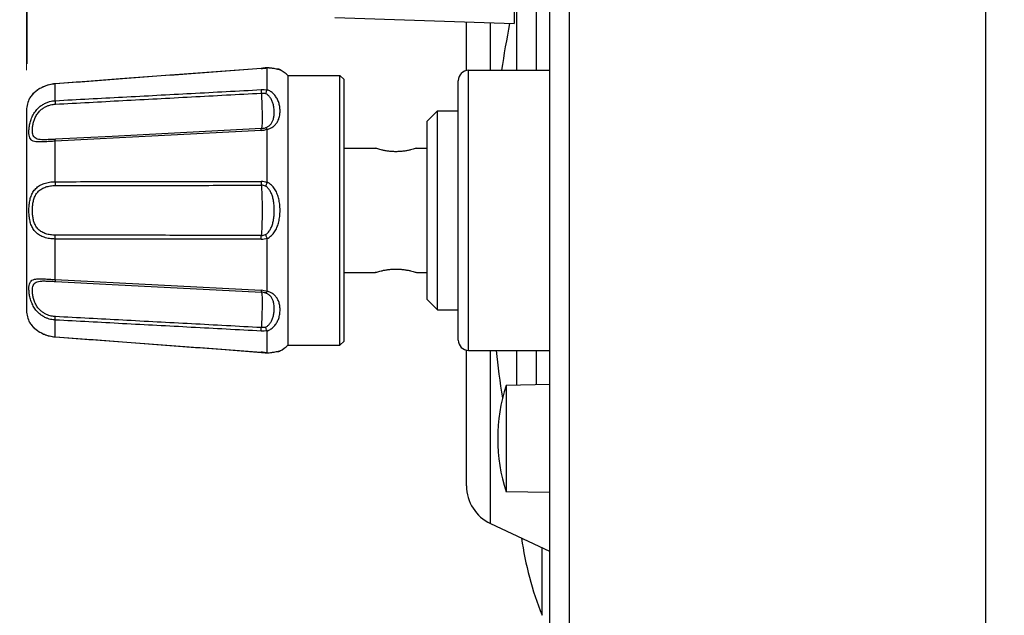
# Model space of a CAD drawing. Units: millimetres. Extents: x 0 to 828, y 10 to 570.
# Drawn here: x 281 to 304, y 162 to 177 of the extents above; entities that cross this region are included whole.
import ezdxf

# ---------------------------------------------------------------- set-up
doc = ezdxf.new("R2010")
doc.units = ezdxf.units.MM
doc.layers.add('1寸法線', color=140, linetype='Continuous', lineweight=15)
doc.styles.get("Standard").update_dxf_attribs({"font": 'romans.shx', "bigfont": 'bigfont.shx'})
doc.dimstyles.new('AM_JIS$0', dxfattribs={"dimtxt": 2.5, "dimasz": 2.5, "dimexe": 1, "dimexo": 1, "dimgap": 1, "dimtad": 3, "dimdsep": 46, "dimtxsty": 'STANDARD', "dimblk": 'OPEN', "dimcen": 0, "dimclrd": 256, "dimclre": 256, "dimclrt": 3, "dimadec": 0, "dimazin": 2, "dimtp": 0.2, "dimtm": 0.2, "dimtfac": 0.71, "dimtmove": 0, "dimatfit": 3, "dimldrblk": 'OPEN', "dimfxl": 1, "dimlwd": -1, "dimlwe": -1, "dimarcsym": 0})

# ---------------------------------------------------------------- blocks, each defined once
blk = doc.blocks.new('A$C7E9B54F3')
for p, q in [((0, 67), (0, -67)), ((-20.052, -6.084), (-20.052, -59.936)), ((-22.7, -6.851), (-22.7, -25)), ((-21, -6.999), (-21, -59.936)), ((-21.639, -27.25), (-21.639, -22.6)), ((-22.578, -27.25), (-22.578, -23.375)), ((-31.339, -24.698), (-22.7, -25)), ((-25, -27.25), (-25, -24.92)), ((-23.845, -27.25), (-23.845, -24.96)), ((-34.888, -27.161), (-34.888, -27.157)), ((-34.622, -27.127), (-34.635, -27.129)), ((-34.605, -27.129), (-34.614, -27.127)), ((-34.564, -27.131), (-34.605, -27.128)), ((-34.601, -27.132), (-34.601, -27.132)), ((-34.6, -28.185), (-34.6, -27.133)), ((-34.316, -27.16), (-34.402, -27.149)), ((-34.263, -27.167), (-34.333, -27.158)), ((-34.215, -27.174), (-34.271, -27.166)), ((-34.108, -27.191), (-34.216, -27.174)), ((-34.085, -27.194), (-34.127, -27.188)), ((-34.068, -27.197), (-34.096, -27.193)), ((-34.059, -27.198), (-34.073, -27.196)), ((-34.054, -27.198), (-34.068, -27.197)), ((-34.035, -27.202), (-34.054, -27.198)), ((-34.016, -27.207), (-34.035, -27.202)), ((-33.998, -27.214), (-34.016, -27.207)), ((-33.982, -27.222), (-33.998, -27.214)), ((-33.982, -27.222), (-33.998, -27.214)), ((-33.6, -27.5), (-31.1, -27.5)), ((-33.6, -40.5), (-33.6, -27.5)), ((-31.1, -27.5), (-30.9, -27.7)), ((-31.1, -40.5), (-31.1, -27.5)), ((-24.9, -27.25), (-21, -27.25)), ((-24.9, -40.75), (-24.9, -27.25)), ((-45.142, -27.957), (-45.262, -27.995)), ((-45.02, -27.928), (-45.145, -27.958)), ((-44.894, -27.908), (-45.023, -27.929)), ((-44.81, -27.9), (-44.898, -27.909)), ((-44.81, -27.905), (-44.81, -27.9)), ((-44.81, -28.713), (-44.81, -27.905)), ((-30.9, -40.3), (-30.9, -27.7)), ((-25.4, -40.25), (-25.4, -27.75)), ((-45.935, -28.447), (-45.978, -28.499)), ((-45.822, -28.329), (-45.884, -28.39)), ((-45.75, -28.266), (-45.822, -28.329)), ((-45.668, -28.204), (-45.751, -28.267)), ((-45.578, -28.145), (-45.669, -28.205)), ((-45.375, -28.039), (-45.48, -28.09)), ((-45.26, -27.994), (-45.375, -28.039)), ((-46.074, -28.645), (-46.078, -28.653)), ((-46.074, -28.645), (-46.078, -28.653)), ((-46.072, -28.641), (-46.074, -28.645)), ((-46.067, -28.632), (-46.072, -28.641)), ((-46.065, -28.629), (-46.067, -28.632)), ((-46.054, -28.609), (-46.065, -28.629)), ((-46.2, -29.246), (-46.2, -38.754)), ((-26.9, -29.7), (-26.4, -29.2)), ((-26.4, -29.2), (-25.4, -29.2)), ((-26.4, -38.8), (-26.4, -29.2)), ((-26.9, -38.3), (-26.9, -29.7)), ((-34.888, -30.148), (-44.81, -30.667)), ((-34.884, -30.058), (-42.074, -30.432)), ((-34.68, -30.017), (-34.65, -30.005)), ((-34.6, -32.643), (-34.6, -30.104)), ((-44.81, -32.618), (-44.81, -30.667)), ((-42.074, -30.432), (-44.806, -30.574)), ((-30.9, -31), (-29.4, -31)), ((-27.4, -31), (-26.9, -31)), ((-44.81, -37.333), (-44.81, -35.382)), ((-34.6, -37.896), (-34.6, -35.357)), ((-44.81, -37.333), (-34.888, -37.852)), ((-44.806, -37.426), (-42.074, -37.568)), ((-30.9, -37), (-29.4, -37)), ((-27.404, -36.999), (-27.4, -37)), ((-27.4, -37), (-26.9, -37)), ((-42.074, -37.568), (-34.884, -37.942)), ((-34.65, -37.995), (-34.68, -37.983)), ((-26.9, -38.3), (-26.4, -38.8)), ((-26.4, -38.8), (-25.4, -38.8)), ((-46.078, -39.347), (-46.074, -39.355)), ((-46.074, -39.355), (-46.072, -39.359)), ((-46.072, -39.359), (-46.067, -39.368)), ((-44.81, -40.095), (-44.81, -39.287)), ((-46.067, -39.368), (-46.065, -39.371)), ((-46.065, -39.371), (-46.054, -39.391)), ((-34.6, -40.867), (-34.6, -39.815)), ((-44.81, -40.095), (-44.81, -40.1)), ((-31.1, -40.5), (-30.9, -40.3)), ((-38.355, -40.584), (-36.624, -40.713)), ((-36.624, -40.713), (-34.873, -40.844)), ((-33.998, -40.786), (-33.982, -40.778)), ((-33.998, -40.786), (-33.982, -40.778)), ((-33.6, -40.5), (-31.1, -40.5)), ((-25, -47.283), (-25, -40.75)), ((-24.9, -40.75), (-21, -40.75)), ((-23.845, -49.096), (-23.845, -40.75)), ((-22.578, -42.428), (-22.578, -40.75)), ((-21.639, -42.411), (-21.639, -40.75)), ((-34.888, -40.839), (-34.888, -40.843)), ((-34.639, -40.87), (-34.622, -40.873)), ((-34.614, -40.873), (-34.58, -40.87)), ((-34.605, -40.871), (-34.614, -40.873)), ((-34.601, -40.868), (-34.601, -40.868)), ((-34.068, -40.803), (-34.054, -40.802)), ((-34.058, -40.802), (-34.054, -40.802)), ((-34.054, -40.802), (-34.035, -40.798)), ((-34.035, -40.798), (-34.016, -40.793)), ((-34.016, -40.793), (-33.998, -40.786)), ((-21, -42.4), (-23.1, -42.437)), ((-23.1, -42.437), (-23.1, -47.563)), ((-21, -47.6), (-23.1, -47.563)), ((-23.845, -49.096), (-21, -50.423)), ((-21.365, -53.519), (-21.365, -50.252))]:
    blk.add_line(p, q)
for points in [[(-34.87, -27.156), (-36.621, -27.287), (-41.685, -27.666)], [(-34.635, -27.129), (-34.693, -27.137), (-34.751, -27.144), (-34.81, -27.151), (-34.87, -27.156)], [(-34.373, -27.152), (-34.436, -27.144), (-34.504, -27.137), (-34.58, -27.13)], [(-34.402, -27.149), (-34.479, -27.14), (-34.564, -27.131)], [(-41.685, -27.666), (-43.288, -27.786), (-44.81, -27.9)], [(-45.821, -28.329), (-45.883, -28.389), (-45.936, -28.447)], [(-45.372, -28.038), (-45.479, -28.089), (-45.579, -28.146)], [(-45.978, -28.499), (-46.011, -28.544), (-46.036, -28.581), (-46.054, -28.609)], [(-46.011, -28.544), (-46.036, -28.581), (-46.054, -28.609)], [(-46.054, -39.391), (-46.036, -39.419), (-46.011, -39.456), (-45.978, -39.501), (-45.936, -39.553), (-45.884, -39.61), (-45.822, -39.671), (-45.751, -39.733), (-45.669, -39.795), (-45.579, -39.854), (-45.48, -39.91), (-45.375, -39.961), (-45.262, -40.005), (-45.145, -40.042), (-45.023, -40.071), (-44.898, -40.091), (-44.81, -40.1)], [(-44.81, -40.1), (-43.291, -40.214), (-38.355, -40.584)], [(-34.873, -40.844), (-34.814, -40.849), (-34.755, -40.855), (-34.696, -40.862), (-34.639, -40.87)], [(-34.58, -40.87), (-34.504, -40.863), (-34.436, -40.856), (-34.373, -40.848), (-34.316, -40.84), (-34.263, -40.833), (-34.216, -40.826)], [(-34.216, -40.826), (-34.108, -40.809), (-34.085, -40.806), (-34.068, -40.803)]]:
    blk.add_lwpolyline(points)
for centre, radius, start, end in [((27.881, -35), 51.781, 168.8557, 171.3914), ((-35.159, -23.526), 3.645, 274.268, 277.654), ((-35.142, -23.664), 3.506, 277.6632, 278.5244), ((-34.616, -27.17), 0.0429, 93.9248, 98.3101), ((-35.135, -23.705), 3.464, 278.5259, 278.666), ((-34.616, -27.168), 0.0409, 86.6641, 93.9561), ((-35.134, -23.717), 3.452, 278.666, 278.8114), ((-33.618, -24.939), 2.312, 260.5975, 260.9434), ((-34.959, -28.968), 2, 47.2041, 60.7727), ((-24.9, -27.75), 0.5, 90, 180), ((-44.7, -29.246), 1.5, 156.7149, 180), ((-45.094, -29.199), 1.125, 150.6571, 150.9433), ((-45.067, -29.215), 1.156, 146.6398, 150.6488), ((-34.935, -29.264), 0.885, 273.0203, 291.8881), ((-34.921, -29.351), 0.708, 272.991, 289.8646), ((-34.892, -29.422), 0.632, 292.5984, 295.3279), ((-28.16, -27.279), 3.922, 251.5645, 251.8906), ((-28.644, -27.268), 3.934, 288.1934, 288.4351), ((-34.887, -33.349), 0.74, 67.5371, 90.0537), ((-34.883, -33.353), 0.562, 68.813, 90.069), ((-34.888, -34.651), 0.74, 269.9484, 292.4567), ((-34.883, -34.647), 0.562, 269.9319, 291.1815), ((-28.156, -40.732), 3.934, 108.1905, 108.4351), ((-34.935, -38.736), 0.885, 68.1111, 86.9801), ((-34.921, -38.649), 0.708, 70.1359, 87.009), ((-34.892, -38.578), 0.632, 64.6724, 67.4003), ((-44.7, -38.754), 1.5, 180, 203.2851), ((-45.078, -38.792), 1.143, 209.0635, 211.5277), ((-45.044, -38.771), 1.183, 211.5235, 213.3538), ((-24.9, -40.25), 0.5, 180, 270), ((-33.62, -43.053), 2.304, 99.0563, 99.3932), ((-34.959, -39.032), 2, 299.2273, 312.7959), ((27.881, -35), 51.781, 186.3757, 188.9365), ((-35.16, -44.476), 3.648, 82.3418, 85.7312), ((-35.141, -44.333), 3.503, 81.4764, 82.3323), ((-35.135, -44.29), 3.459, 81.3349, 81.4749), ((-34.616, -40.83), 0.0429, 261.6903, 266.0743), ((-34.616, -40.832), 0.0409, 266.0433, 273.3094), ((-35.133, -44.277), 3.447, 81.1888, 81.3349), ((-15.087, -45), 8.413, 162.2615, 197.7385), ((-23, -47.283), 2, 180, 245), ((-6.5, -47.6), 16, 187.8833, 201.7128)]:
    blk.add_arc(centre, radius, start, end)
for points, knots in [([(-34.888, -27.161), (-36.012, -27.245), (-38.238, -27.412), (-41.545, -27.66), (-43.728, -27.823), (-44.81, -27.905)], [0, 0, 0, 0, 3.380327, 6.696021, 9.949526, 9.949526, 9.949526, 9.949526]), ([(-34.605, -27.129), (-34.603, -27.129), (-34.6, -27.13), (-34.601, -27.132), (-34.601, -27.132)], [0, 0, 0, 0, 0.004881452, 0.005463292, 0.005463292, 0.005463292, 0.005463292]), ([(-34.093, -27.203), (-34.12, -27.198), (-34.186, -27.186), (-34.302, -27.168), (-34.444, -27.148), (-34.547, -27.137), (-34.6, -27.133)], [0, 0, 0, 0, 0.0827123, 0.2025477, 0.3516222, 0.5121983, 0.5121983, 0.5121983, 0.5121983]), ([(-33.996, -27.22), (-34, -27.219), (-34.014, -27.217), (-34.047, -27.211), (-34.075, -27.206), (-34.093, -27.203)], [0, 0, 0, 0, 0.01123357, 0.04489355, 0.09828503, 0.09828503, 0.09828503, 0.09828503]), ([(-44.81, -27.905), (-44.901, -27.911), (-45.08, -27.939), (-45.33, -28.018), (-45.548, -28.125), (-45.728, -28.247), (-45.866, -28.37), (-45.964, -28.48), (-46.014, -28.549), (-46.033, -28.579)], [0, 0, 0, 0, 0.274965, 0.538904, 0.783596, 1.002287, 1.188538, 1.337183, 1.443505, 1.443505, 1.443505, 1.443505]), ([(-44.81, -28.713), (-43.728, -28.655), (-41.545, -28.537), (-38.238, -28.36), (-36.012, -28.241), (-34.888, -28.181)], [0, 0, 0, 0, 3.249072, 6.56025, 9.935978, 9.935978, 9.935978, 9.935978]), ([(-44.806, -28.881), (-43.724, -28.823), (-41.541, -28.705), (-38.233, -28.528), (-36.007, -28.409), (-34.884, -28.348)], [0, 0, 0, 0, 3.249115, 6.560335, 9.936104, 9.936104, 9.936104, 9.936104]), ([(-34.888, -28.181), (-34.889, -28.196), (-34.888, -28.23), (-34.887, -28.286), (-34.885, -28.327), (-34.884, -28.348)], [0, 0, 0, 0, 0.044865, 0.1028938, 0.167837, 0.167837, 0.167837, 0.167837]), ([(-34.888, -28.181), (-34.84, -28.178), (-34.745, -28.178), (-34.651, -28.189), (-34.605, -28.197)], [0, 0, 0, 0, 0.1437326, 0.2843955, 0.2843955, 0.2843955, 0.2843955]), ([(-34.884, -28.348), (-34.849, -28.347), (-34.781, -28.347), (-34.713, -28.355), (-34.68, -28.361)], [0, 0, 0, 0, 0.1031461, 0.2043334, 0.2043334, 0.2043334, 0.2043334]), ([(-34.884, -28.348), (-34.879, -28.447), (-34.869, -28.643), (-34.858, -28.928), (-34.851, -29.196), (-34.847, -29.438), (-34.846, -29.648), (-34.85, -29.814), (-34.856, -29.946), (-34.866, -30.009), (-34.874, -30.058), (-34.883, -30.058)], [0, 0, 0, 0, 0.297483, 0.586049, 0.856831, 1.101513, 1.312596, 1.483644, 1.609524, 1.686743, 1.715056, 1.715056, 1.715056, 1.715056]), ([(-34.605, -28.197), (-34.616, -28.211), (-34.636, -28.244), (-34.661, -28.299), (-34.674, -28.34), (-34.68, -28.361)], [0, 0, 0, 0, 0.0522305, 0.1145196, 0.1809604, 0.1809604, 0.1809604, 0.1809604]), ([(-34.622, -29.993), (-34.603, -29.984), (-34.545, -29.953), (-34.457, -29.884), (-34.37, -29.773), (-34.308, -29.633), (-34.27, -29.464), (-34.257, -29.271), (-34.27, -29.069), (-34.308, -28.877), (-34.37, -28.706), (-34.455, -28.559), (-34.559, -28.442), (-34.639, -28.384), (-34.68, -28.361)], [0, 0, 0, 0, 0.063652, 0.195542, 0.334034, 0.481461, 0.651341, 0.850402, 1.060538, 1.256585, 1.435951, 1.605433, 1.760988, 1.901436, 1.901436, 1.901436, 1.901436]), ([(-34.605, -28.197), (-34.604, -28.196), (-34.602, -28.194), (-34.6, -28.189), (-34.6, -28.186), (-34.6, -28.185)], [0, 0, 0, 0, 0.00480029, 0.00938963, 0.01392206, 0.01392206, 0.01392206, 0.01392206]), ([(-34.6, -30.104), (-34.547, -30.088), (-34.442, -30.048), (-34.297, -29.958), (-34.173, -29.838), (-34.078, -29.689), (-34.013, -29.513), (-33.981, -29.314), (-33.981, -29.102), (-34.013, -28.894), (-34.078, -28.701), (-34.173, -28.529), (-34.295, -28.382), (-34.439, -28.264), (-34.546, -28.207), (-34.6, -28.185)], [0, 0, 0, 0, 0.165951, 0.335856, 0.507718, 0.67949, 0.862174, 1.065552, 1.282412, 1.494882, 1.694769, 1.888363, 2.080886, 2.266644, 2.441977, 2.441977, 2.441977, 2.441977]), ([(-44.81, -30.667), (-44.902, -30.672), (-45.079, -30.682), (-45.33, -30.697), (-45.55, -30.705), (-45.732, -30.698), (-45.875, -30.668), (-45.981, -30.6), (-46.043, -30.496), (-46.073, -30.367), (-46.081, -30.211), (-46.07, -30.029), (-46.036, -29.825), (-45.974, -29.606), (-45.876, -29.385), (-45.741, -29.183), (-45.582, -29.018), (-45.414, -28.896), (-45.249, -28.812), (-45.092, -28.757), (-44.946, -28.725), (-44.853, -28.715), (-44.81, -28.713)], [0, 0, 0, 0, 0.276693, 0.53223, 0.755343, 0.936531, 1.07579, 1.189914, 1.301593, 1.429338, 1.584861, 1.768793, 1.97639, 2.204037, 2.448983, 2.698467, 2.928143, 3.133308, 3.317245, 3.483091, 3.631816, 3.762788, 3.762788, 3.762788, 3.762788]), ([(-44.806, -30.574), (-44.885, -30.578), (-45.039, -30.586), (-45.257, -30.596), (-45.449, -30.597), (-45.607, -30.584), (-45.733, -30.549), (-45.824, -30.481), (-45.878, -30.384), (-45.904, -30.267), (-45.912, -30.128), (-45.902, -29.969), (-45.872, -29.795), (-45.818, -29.611), (-45.732, -29.427), (-45.614, -29.262), (-45.475, -29.128), (-45.329, -29.029), (-45.186, -28.961), (-45.05, -28.917), (-44.924, -28.891), (-44.843, -28.883), (-44.806, -28.881)], [0, 0, 0, 0, 0.239518, 0.461318, 0.655325, 0.813751, 0.937447, 1.041794, 1.14543, 1.262188, 1.400912, 1.561237, 1.73871, 1.930513, 2.135249, 2.343774, 2.536999, 2.711215, 2.868743, 3.011669, 3.140324, 3.253736, 3.253736, 3.253736, 3.253736]), ([(-44.81, -28.713), (-44.81, -28.728), (-44.81, -28.762), (-44.809, -28.818), (-44.807, -28.859), (-44.806, -28.881)], [0, 0, 0, 0, 0.0444182, 0.1026317, 0.1682208, 0.1682208, 0.1682208, 0.1682208]), ([(-34.888, -30.148), (-34.888, -30.132), (-34.89, -30.102), (-34.886, -30.08), (-34.887, -30.058), (-34.884, -30.058)], [0, 0, 0, 0, 0.04811419, 0.07914569, 0.09007008, 0.09007008, 0.09007008, 0.09007008]), ([(-34.605, -30.085), (-34.613, -30.071), (-34.629, -30.047), (-34.652, -30.023), (-34.666, -30.017), (-34.67, -30.016)], [0, 0, 0, 0, 0.05020848, 0.08525044, 0.09712672, 0.09712672, 0.09712672, 0.09712672]), ([(-34.605, -30.085), (-34.604, -30.087), (-34.602, -30.091), (-34.6, -30.097), (-34.6, -30.101), (-34.6, -30.104)], [0, 0, 0, 0, 0.0061892, 0.01257796, 0.0192387, 0.0192387, 0.0192387, 0.0192387]), ([(-44.81, -30.667), (-44.81, -30.65), (-44.812, -30.621), (-44.807, -30.596), (-44.81, -30.574), (-44.806, -30.574)], [0, 0, 0, 0, 0.04959752, 0.08194394, 0.09376579, 0.09376579, 0.09376579, 0.09376579]), ([(-28.4, -31.172), (-28.465, -31.172), (-28.594, -31.167), (-28.78, -31.148), (-28.951, -31.12), (-29.099, -31.087), (-29.221, -31.055), (-29.311, -31.029), (-29.361, -31.013), (-29.379, -31.007)], [0, 0, 0, 0, 0.1959475, 0.3856339, 0.5607342, 0.7142504, 0.8419387, 0.9391435, 0.9966366, 0.9966366, 0.9966366, 0.9966366]), ([(-27.416, -31.005), (-27.417, -31.005), (-27.437, -31.012), (-27.488, -31.028), (-27.579, -31.056), (-27.701, -31.088), (-27.85, -31.12), (-28.02, -31.148), (-28.206, -31.167), (-28.335, -31.172), (-28.4, -31.172)], [0, 0, 0, 0, 0.002671, 0.06385, 0.161094, 0.28846, 0.441943, 0.616995, 0.806622, 1.002358, 1.002358, 1.002358, 1.002358]), ([(-44.81, -35.382), (-44.903, -35.381), (-45.083, -35.368), (-45.339, -35.307), (-45.565, -35.206), (-45.752, -35.062), (-45.891, -34.881), (-45.985, -34.676), (-46.041, -34.459), (-46.071, -34.235), (-46.081, -34.006), (-46.072, -33.776), (-46.042, -33.547), (-45.985, -33.325), (-45.891, -33.118), (-45.751, -32.938), (-45.565, -32.794), (-45.339, -32.693), (-45.083, -32.632), (-44.903, -32.619), (-44.81, -32.618)], [0, 0, 0, 0, 0.277872, 0.541182, 0.785963, 1.015892, 1.240072, 1.464093, 1.686752, 1.912053, 2.140937, 2.371966, 2.603357, 2.832513, 3.057908, 3.280277, 3.509704, 3.754737, 4.018065, 4.29592, 4.29592, 4.29592, 4.29592]), ([(-44.81, -32.618), (-43.728, -32.617), (-41.545, -32.615), (-38.238, -32.612), (-36.012, -32.61), (-34.888, -32.609)], [0, 0, 0, 0, 3.244387, 6.550813, 9.921716, 9.921716, 9.921716, 9.921716]), ([(-44.81, -32.618), (-44.81, -32.64), (-44.81, -32.684), (-44.809, -32.746), (-44.807, -32.785), (-44.806, -32.803)], [0, 0, 0, 0, 0.0664796, 0.1304955, 0.1850013, 0.1850013, 0.1850013, 0.1850013]), ([(-34.888, -32.609), (-34.888, -32.631), (-34.889, -32.674), (-34.887, -32.734), (-34.885, -32.773), (-34.884, -32.791)], [0, 0, 0, 0, 0.0657484, 0.1287048, 0.1821026, 0.1821026, 0.1821026, 0.1821026]), ([(-34.605, -32.665), (-34.614, -32.685), (-34.633, -32.724), (-34.658, -32.779), (-34.673, -32.813), (-34.68, -32.829)], [0, 0, 0, 0, 0.0666157, 0.1289647, 0.1803615, 0.1803615, 0.1803615, 0.1803615]), ([(-34.605, -32.665), (-34.604, -32.663), (-34.602, -32.658), (-34.6, -32.651), (-34.6, -32.646), (-34.6, -32.643)], [0, 0, 0, 0, 0.00729777, 0.01488368, 0.02277981, 0.02277981, 0.02277981, 0.02277981]), ([(-34.6, -35.357), (-34.541, -35.327), (-34.423, -35.248), (-34.273, -35.087), (-34.155, -34.888), (-34.069, -34.666), (-34.011, -34.419), (-33.981, -34.143), (-33.981, -33.855), (-34.011, -33.579), (-34.069, -33.334), (-34.155, -33.112), (-34.273, -32.913), (-34.423, -32.752), (-34.541, -32.673), (-34.6, -32.643)], [0, 0, 0, 0, 0.197932, 0.422019, 0.654943, 0.887454, 1.13424, 1.413218, 1.719184, 1.996915, 2.242754, 2.474869, 2.707833, 2.932053, 3.12997, 3.12997, 3.12997, 3.12997]), ([(-44.806, -35.197), (-44.886, -35.197), (-45.042, -35.186), (-45.265, -35.135), (-45.461, -35.049), (-45.624, -34.927), (-45.746, -34.771), (-45.827, -34.593), (-45.877, -34.403), (-45.903, -34.207), (-45.911, -34.006), (-45.904, -33.803), (-45.878, -33.602), (-45.828, -33.407), (-45.745, -33.228), (-45.623, -33.073), (-45.461, -32.951), (-45.265, -32.865), (-45.042, -32.814), (-44.886, -32.803), (-44.806, -32.803)], [0, 0, 0, 0, 0.240525, 0.468783, 0.680638, 0.879294, 1.073129, 1.267698, 1.462283, 1.66021, 1.861875, 2.065446, 2.268755, 2.469031, 2.664787, 2.857052, 3.055276, 3.267349, 3.495621, 3.736132, 3.736132, 3.736132, 3.736132]), ([(-44.806, -32.803), (-43.724, -32.802), (-41.541, -32.799), (-38.233, -32.795), (-36.007, -32.792), (-34.884, -32.791)], [0, 0, 0, 0, 3.244425, 6.550887, 9.921824, 9.921824, 9.921824, 9.921824]), ([(-34.884, -32.791), (-34.878, -32.867), (-34.868, -33.029), (-34.858, -33.284), (-34.85, -33.561), (-34.847, -33.852), (-34.847, -34.148), (-34.85, -34.439), (-34.858, -34.716), (-34.868, -34.971), (-34.878, -35.133), (-34.884, -35.209)], [0, 0, 0, 0, 0.228123, 0.486301, 0.766651, 1.06059, 1.359106, 1.653045, 1.933395, 2.191573, 2.419696, 2.419696, 2.419696, 2.419696]), ([(-34.68, -35.171), (-34.639, -35.144), (-34.557, -35.074), (-34.457, -34.937), (-34.378, -34.771), (-34.32, -34.582), (-34.281, -34.368), (-34.261, -34.126), (-34.261, -33.872), (-34.281, -33.631), (-34.32, -33.418), (-34.378, -33.229), (-34.457, -33.063), (-34.557, -32.926), (-34.639, -32.856), (-34.68, -32.829)], [0, 0, 0, 0, 0.147655, 0.319986, 0.505588, 0.698462, 0.910593, 1.155962, 1.426466, 1.670779, 1.882091, 2.074611, 2.260173, 2.432578, 2.580288, 2.580288, 2.580288, 2.580288]), ([(-44.81, -35.382), (-44.81, -35.36), (-44.81, -35.316), (-44.809, -35.254), (-44.807, -35.215), (-44.806, -35.197)], [0, 0, 0, 0, 0.0664784, 0.1304931, 0.1849984, 0.1849984, 0.1849984, 0.1849984]), ([(-34.888, -35.391), (-36.012, -35.39), (-38.238, -35.388), (-41.545, -35.385), (-43.728, -35.383), (-44.81, -35.382)], [0, 0, 0, 0, 3.370903, 6.677329, 9.921716, 9.921716, 9.921716, 9.921716]), ([(-34.884, -35.209), (-36.007, -35.208), (-38.233, -35.205), (-41.541, -35.201), (-43.724, -35.198), (-44.806, -35.197)], [0, 0, 0, 0, 3.370937, 6.677399, 9.921824, 9.921824, 9.921824, 9.921824]), ([(-34.888, -35.391), (-34.888, -35.369), (-34.889, -35.326), (-34.887, -35.266), (-34.885, -35.227), (-34.884, -35.209)], [0, 0, 0, 0, 0.0657485, 0.1287027, 0.1820975, 0.1820975, 0.1820975, 0.1820975]), ([(-34.605, -35.335), (-34.614, -35.315), (-34.633, -35.276), (-34.658, -35.221), (-34.673, -35.187), (-34.68, -35.171)], [0, 0, 0, 0, 0.0666157, 0.1289646, 0.1803616, 0.1803616, 0.1803616, 0.1803616]), ([(-34.605, -35.335), (-34.604, -35.337), (-34.602, -35.342), (-34.6, -35.349), (-34.6, -35.354), (-34.6, -35.357)], [0, 0, 0, 0, 0.0072869, 0.01487305, 0.02276943, 0.02276943, 0.02276943, 0.02276943]), ([(-29.384, -36.995), (-29.383, -36.994), (-29.363, -36.988), (-29.312, -36.972), (-29.221, -36.945), (-29.099, -36.913), (-28.95, -36.88), (-28.78, -36.852), (-28.594, -36.833), (-28.465, -36.828), (-28.4, -36.828)], [0, 0, 0, 0, 0.002252, 0.063038, 0.160311, 0.287999, 0.441514, 0.616572, 0.806236, 1.002164, 1.002164, 1.002164, 1.002164]), ([(-28.4, -36.828), (-28.335, -36.828), (-28.206, -36.833), (-28.02, -36.852), (-27.85, -36.88), (-27.701, -36.912), (-27.579, -36.944), (-27.488, -36.972), (-27.433, -36.989), (-27.409, -36.997), (-27.404, -36.999)], [0, 0, 0, 0, 0.195712, 0.38533, 0.560348, 0.713829, 0.841173, 0.938466, 0.999711, 1.014591, 1.014591, 1.014591, 1.014591]), ([(-44.81, -39.287), (-44.846, -39.285), (-44.922, -39.278), (-45.042, -39.255), (-45.173, -39.217), (-45.312, -39.158), (-45.458, -39.074), (-45.606, -38.958), (-45.75, -38.804), (-45.876, -38.613), (-45.972, -38.399), (-46.035, -38.18), (-46.069, -37.975), (-46.081, -37.791), (-46.073, -37.635), (-46.044, -37.506), (-45.982, -37.401), (-45.877, -37.333), (-45.734, -37.302), (-45.554, -37.295), (-45.333, -37.303), (-45.081, -37.318), (-44.903, -37.328), (-44.81, -37.333)], [0, 0, 0, 0, 0.107058, 0.229321, 0.365802, 0.516316, 0.682408, 0.86843, 1.078877, 1.312182, 1.551862, 1.781192, 1.99119, 2.176004, 2.331749, 2.459565, 2.57141, 2.685454, 2.823749, 3.00395, 3.227384, 3.484447, 3.763058, 3.763058, 3.763058, 3.763058]), ([(-44.806, -39.119), (-44.837, -39.117), (-44.902, -39.111), (-45.007, -39.093), (-45.12, -39.062), (-45.241, -39.015), (-45.368, -38.947), (-45.497, -38.853), (-45.622, -38.728), (-45.732, -38.571), (-45.816, -38.393), (-45.872, -38.209), (-45.902, -38.034), (-45.912, -37.874), (-45.904, -37.735), (-45.878, -37.617), (-45.825, -37.52), (-45.735, -37.452), (-45.61, -37.416), (-45.452, -37.403), (-45.26, -37.404), (-45.04, -37.414), (-44.886, -37.422), (-44.806, -37.426)], [0, 0, 0, 0, 0.092736, 0.198566, 0.3164, 0.445785, 0.587667, 0.745319, 0.922194, 1.117156, 1.317474, 1.510643, 1.690109, 1.851148, 1.990018, 2.106794, 2.210574, 2.314889, 2.437771, 2.595359, 2.789656, 3.012786, 3.253958, 3.253958, 3.253958, 3.253958]), ([(-44.81, -37.333), (-44.81, -37.35), (-44.812, -37.379), (-44.807, -37.404), (-44.81, -37.426), (-44.806, -37.426)], [0, 0, 0, 0, 0.04959851, 0.08194516, 0.09376632, 0.09376632, 0.09376632, 0.09376632]), ([(-34.888, -37.852), (-34.888, -37.868), (-34.89, -37.898), (-34.886, -37.92), (-34.887, -37.942), (-34.884, -37.942)], [0, 0, 0, 0, 0.04811726, 0.07915248, 0.09007944, 0.09007944, 0.09007944, 0.09007944]), ([(-34.605, -37.915), (-34.613, -37.929), (-34.629, -37.953), (-34.652, -37.977), (-34.666, -37.983), (-34.67, -37.984)], [0, 0, 0, 0, 0.05020804, 0.08524868, 0.09712584, 0.09712584, 0.09712584, 0.09712584]), ([(-34.605, -37.915), (-34.604, -37.913), (-34.602, -37.909), (-34.6, -37.903), (-34.6, -37.899), (-34.6, -37.896)], [0, 0, 0, 0, 0.00619111, 0.01257955, 0.01923995, 0.01923995, 0.01923995, 0.01923995]), ([(-34.6, -39.815), (-34.546, -39.793), (-34.439, -39.736), (-34.295, -39.618), (-34.173, -39.471), (-34.078, -39.299), (-34.014, -39.107), (-33.981, -38.899), (-33.981, -38.687), (-34.013, -38.488), (-34.077, -38.312), (-34.173, -38.162), (-34.297, -38.042), (-34.442, -37.952), (-34.547, -37.912), (-34.6, -37.896)], [0, 0, 0, 0, 0.175407, 0.361277, 0.553968, 0.746481, 0.945711, 1.158434, 1.375275, 1.578515, 1.761876, 1.934649, 2.106358, 2.276112, 2.441969, 2.441969, 2.441969, 2.441969]), ([(-34.883, -37.942), (-34.874, -37.942), (-34.866, -37.991), (-34.856, -38.054), (-34.85, -38.186), (-34.846, -38.352), (-34.847, -38.562), (-34.851, -38.804), (-34.858, -39.072), (-34.869, -39.357), (-34.879, -39.553), (-34.884, -39.652)], [0, 0, 0, 0, 0.028313, 0.105532, 0.231412, 0.40246, 0.613543, 0.858225, 1.129007, 1.417573, 1.715056, 1.715056, 1.715056, 1.715056]), ([(-34.68, -39.639), (-34.639, -39.616), (-34.559, -39.558), (-34.455, -39.441), (-34.371, -39.295), (-34.309, -39.124), (-34.27, -38.932), (-34.257, -38.731), (-34.269, -38.537), (-34.307, -38.368), (-34.37, -38.227), (-34.457, -38.116), (-34.545, -38.047), (-34.603, -38.016), (-34.622, -38.007)], [0, 0, 0, 0, 0.140464, 0.296022, 0.4653, 0.644006, 0.839258, 1.048979, 1.248636, 1.419301, 1.567298, 1.705957, 1.837819, 1.901468, 1.901468, 1.901468, 1.901468]), ([(-44.81, -39.287), (-44.81, -39.272), (-44.81, -39.238), (-44.809, -39.182), (-44.807, -39.141), (-44.806, -39.119)], [0, 0, 0, 0, 0.0444182, 0.1026317, 0.1682206, 0.1682206, 0.1682206, 0.1682206]), ([(-34.888, -39.819), (-36.012, -39.759), (-38.238, -39.64), (-41.545, -39.463), (-43.728, -39.345), (-44.81, -39.287)], [0, 0, 0, 0, 3.375728, 6.686907, 9.935978, 9.935978, 9.935978, 9.935978]), ([(-34.884, -39.652), (-36.007, -39.591), (-38.233, -39.472), (-41.541, -39.295), (-43.724, -39.177), (-44.806, -39.119)], [0, 0, 0, 0, 3.375768, 6.686989, 9.936104, 9.936104, 9.936104, 9.936104]), ([(-46.033, -39.421), (-46.013, -39.451), (-45.963, -39.52), (-45.866, -39.63), (-45.729, -39.752), (-45.549, -39.874), (-45.331, -39.982), (-45.08, -40.061), (-44.901, -40.089), (-44.81, -40.095)], [0, 0, 0, 0, 0.10664, 0.254551, 0.439396, 0.657857, 0.903189, 1.167587, 1.443035, 1.443035, 1.443035, 1.443035]), ([(-34.888, -39.819), (-34.889, -39.804), (-34.888, -39.77), (-34.887, -39.714), (-34.885, -39.673), (-34.884, -39.652)], [0, 0, 0, 0, 0.0448683, 0.102898, 0.1678397, 0.1678397, 0.1678397, 0.1678397]), ([(-34.605, -39.803), (-34.651, -39.811), (-34.745, -39.822), (-34.84, -39.822), (-34.888, -39.819)], [0, 0, 0, 0, 0.1404786, 0.2844015, 0.2844015, 0.2844015, 0.2844015]), ([(-34.68, -39.639), (-34.713, -39.645), (-34.781, -39.653), (-34.849, -39.653), (-34.884, -39.652)], [0, 0, 0, 0, 0.1009984, 0.2043062, 0.2043062, 0.2043062, 0.2043062]), ([(-34.605, -39.803), (-34.616, -39.789), (-34.636, -39.756), (-34.661, -39.701), (-34.674, -39.66), (-34.68, -39.639)], [0, 0, 0, 0, 0.0522296, 0.1145186, 0.1809598, 0.1809598, 0.1809598, 0.1809598]), ([(-34.605, -39.803), (-34.604, -39.804), (-34.602, -39.806), (-34.6, -39.811), (-34.6, -39.814), (-34.6, -39.815)], [0, 0, 0, 0, 0.00478615, 0.00937531, 0.01390757, 0.01390757, 0.01390757, 0.01390757]), ([(-44.81, -40.095), (-43.728, -40.177), (-41.545, -40.34), (-38.238, -40.588), (-36.012, -40.755), (-34.888, -40.839)], [0, 0, 0, 0, 3.253505, 6.569199, 9.949526, 9.949526, 9.949526, 9.949526]), ([(-34.089, -40.796), (-34.072, -40.793), (-34.044, -40.788), (-34.013, -40.783), (-33.999, -40.781), (-33.996, -40.78)], [0, 0, 0, 0, 0.0518413, 0.08405355, 0.0948296, 0.0948296, 0.0948296, 0.0948296]), ([(-34.605, -40.871), (-34.603, -40.871), (-34.6, -40.87), (-34.601, -40.868), (-34.601, -40.868)], [0, 0, 0, 0, 0.004875051, 0.005456835, 0.005456835, 0.005456835, 0.005456835]), ([(-34.6, -40.867), (-34.547, -40.863), (-34.444, -40.852), (-34.301, -40.832), (-34.184, -40.813), (-34.116, -40.801), (-34.089, -40.796)], [0, 0, 0, 0, 0.1603804, 0.3105325, 0.4331325, 0.5160625, 0.5160625, 0.5160625, 0.5160625])]:
    blk.add_open_spline(points, degree=3, knots=knots)
for points in [[(-34.67, -30.016), (-34.673, -30.016), (-34.677, -30.016), (-34.68, -30.017)], [(-34.67, -37.984), (-34.673, -37.984), (-34.677, -37.984), (-34.68, -37.983)]]:
    blk.add_open_spline(points, degree=3)
blk = doc.blocks.new('_Open')
at = {"color": 0, "linetype": 'ByBlock', "lineweight": -2}
for p, q in [((-1, 0.1667), (0, 0)), ((-1, -0.1667), (0, 0)), ((0, 0), (-1, 0))]:
    blk.add_line(p, q, dxfattribs=at)
blk = doc.blocks.new('*D23')
at = {"layer": '1寸法線', "transparency": 16777216}
for p, q in [((303.044, 222.427), (269.743, 222.427)), ((270.743, 157.927), (270.743, 219.927)), ((303.044, 155.427), (269.743, 155.427))]:
    blk.add_line(p, q, dxfattribs=at)
at = {"layer": '1寸法線', "transparency": 16777216, "xscale": 2.5, "yscale": 2.5, "zscale": 2.5}
for p, rotation in [((270.743, 222.427), 90), ((270.743, 155.427), 270)]:
    blk.add_blockref('_Open', p, dxfattribs=dict(at, rotation=rotation))
at = {"layer": '1寸法線', "color": 3, "transparency": 16777216, "insert": (268.493, 188.927), "char_height": 2.5, "attachment_point": 5, "rotation": 90}
blk.add_mtext('134', dxfattribs=at)
blk = doc.blocks.new('*D31')
at = {"layer": '1寸法線', "transparency": 16777216}
for p, q in [((303.044, 222.427), (261.255, 222.427)), ((262.255, 151.077), (262.255, 219.927)), ((347.669, 148.577), (261.255, 148.577))]:
    blk.add_line(p, q, dxfattribs=at)
at = {"layer": '1寸法線', "transparency": 16777216, "xscale": 2.5, "yscale": 2.5, "zscale": 2.5}
for p, rotation in [((262.255, 222.427), 90), ((262.255, 148.577), 270)]:
    blk.add_blockref('_Open', p, dxfattribs=dict(at, rotation=rotation))
at = {"layer": '1寸法線', "color": 3, "transparency": 16777216, "insert": (260.005, 185.502), "char_height": 2.5, "attachment_point": 5, "rotation": 90}
blk.add_mtext('（147.7）', dxfattribs=at)
blk = doc.blocks.new('*D38')
at = {"layer": '1寸法線', "transparency": 16777216}
for p, q in [((280.944, 175.304), (280.944, 235.296)), ((291.344, 220.927), (291.344, 235.296)), ((288.844, 234.296), (283.444, 234.296))]:
    blk.add_line(p, q, dxfattribs=at)
at = {"layer": '1寸法線', "transparency": 16777216, "xscale": 2.5, "yscale": 2.5, "zscale": 2.5, "rotation": 180}
blk.add_blockref('_Open', (280.944, 234.296), dxfattribs=at)
at = {"layer": '1寸法線', "transparency": 16777216, "xscale": 2.5, "yscale": 2.5, "zscale": 2.5}
blk.add_blockref('_Open', (291.344, 234.296), dxfattribs=at)
at = {"layer": '1寸法線', "color": 3, "transparency": 16777216, "insert": (286.144, 236.546), "char_height": 2.5, "attachment_point": 5}
blk.add_mtext('20.8', dxfattribs=at)
blk = doc.blocks.new('*D39')
at = {"layer": '1寸法線', "transparency": 16777216}
for p, q in [((280.959, 175.456), (280.959, 245.847)), ((521.939, 221.665), (521.939, 245.847)), ((283.459, 244.847), (519.439, 244.847))]:
    blk.add_line(p, q, dxfattribs=at)
at = {"layer": '1寸法線', "transparency": 16777216, "xscale": 2.5, "yscale": 2.5, "zscale": 2.5, "rotation": 180}
blk.add_blockref('_Open', (280.959, 244.847), dxfattribs=at)
at = {"layer": '1寸法線', "transparency": 16777216, "xscale": 2.5, "yscale": 2.5, "zscale": 2.5}
blk.add_blockref('_Open', (521.939, 244.847), dxfattribs=at)
at = {"layer": '1寸法線', "color": 3, "transparency": 16777216, "insert": (401.449, 247.097), "char_height": 2.5, "attachment_point": 5}
blk.add_mtext('（482）', dxfattribs=at)

msp = doc.modelspace()

# ---------------------------------------------------------------- block references
at = {"linetype": 'Continuous', "ltscale": 0.5, "xscale": 0.5, "yscale": 0.5, "zscale": 0.5}
msp.add_blockref('A$C7E9B54F3', (304.0438, 188.9274), dxfattribs=at)

# ---------------------------------------------------------------- dimensions: what is measured, and where the dimension line sits
at = {"layer": '1寸法線'}
dim = msp.add_linear_dim(base=(521.9393, 244.8469), p1=(280.9592, 174.4558), p2=(521.9393, 220.6651), text='（<>）', dimstyle='AM_JIS$0', override={"dimdec": 1, "dimlfac": 2}, dxfattribs=at)
dim.commit()
dim.dimension.update_dxf_attribs({"geometry": '*D39', "text_midpoint": (401.4492, 247.0969)})
dim = msp.add_linear_dim(base=(280.9438, 234.2959), p1=(291.3438, 219.9274), p2=(280.9438, 174.3044), dimstyle='AM_JIS$0', override={"dimdec": 1, "dimlfac": 2}, dxfattribs=at)
dim.commit()
dim.dimension.update_dxf_attribs({"geometry": '*D38', "text_midpoint": (286.1438, 236.5459)})
dim = msp.add_linear_dim(base=(262.2545, 222.4274), p1=(348.6688, 148.5774), p2=(304.0438, 222.4274), angle=90, text='（<>）', dimstyle='AM_JIS$0', override={"dimdec": 1, "dimlfac": 2}, dxfattribs=at)
dim.commit()
dim.dimension.update_dxf_attribs({"geometry": '*D31', "text_midpoint": (262.2545, 185.5024), "dimtype": 160})
dim = msp.add_linear_dim(base=(270.7433, 222.4274), p1=(304.0438, 155.4274), p2=(304.0438, 222.4274), angle=90, dimstyle='AM_JIS$0', override={"dimlfac": 2}, dxfattribs=at)
dim.commit()
dim.dimension.update_dxf_attribs({"geometry": '*D23', "text_midpoint": (268.4933, 188.9274)})

doc.saveas('drawing.dxf')
